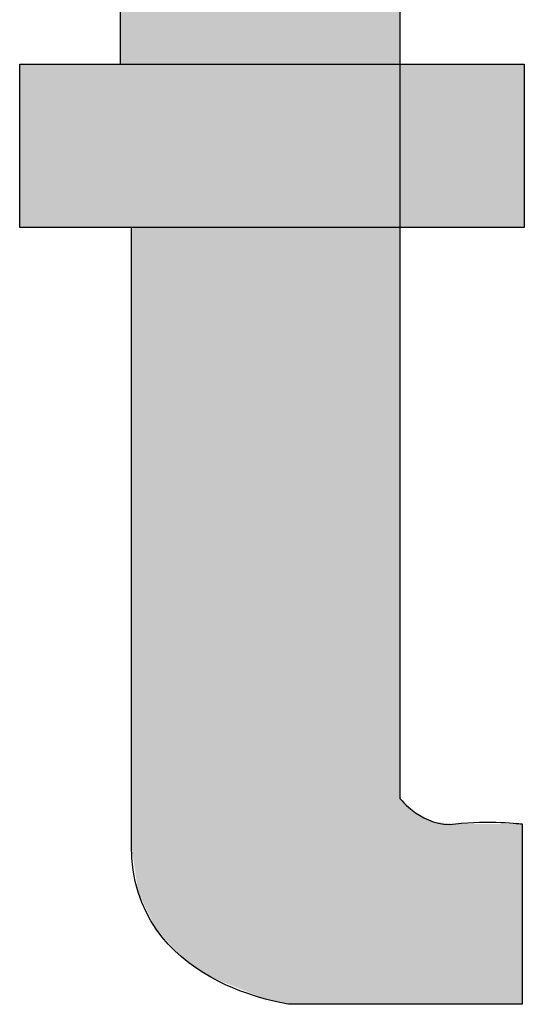
# Model space of a CAD drawing. Units: inches. Extents: x 80 to 564, y 77 to 379.
# Drawn here: x 350 to 350, y 324 to 325 of the extents above; entities that cross this region are included whole.
import ezdxf

# ---------------------------------------------------------------- set-up
doc = ezdxf.new("R2010")
doc.units = ezdxf.units.IN
doc.header["$MEASUREMENT"] = 0
doc.layers.add('I logo', color=7, linetype='Continuous')

# ---------------------------------------------------------------- blocks, each defined once
blk = doc.blocks.new('TP-6231 FRONT')
at = {"layer": 'I logo'}
for p, q in [((-171.2838, 79.0453), (-169.169, 79.0453)), ((-171.2838, 78.3614), (-171.2838, 79.0453)), ((-169.169, 79.0453), (-169.169, 78.3614)), ((-169.169, 78.3614), (-171.2838, 78.3614))]:
    blk.add_line(p, q, dxfattribs=at)
for points in [[(-169.691, 80.2515), (-169.691, 80.2515), (-169.691, 79.0542), (-169.691, 79.0542)], [(-170.8608, 79.0453), (-170.8608, 79.0453), (-170.8608, 79.6934), (-170.8608, 79.6934)], [(-171.2838, 78.3614), (-171.2838, 78.3614), (-171.2838, 79.0453), (-171.2838, 79.0453)], [(-171.2838, 79.0453), (-171.2838, 79.0453), (-170.8608, 79.0453), (-170.8608, 79.0453)], [(-169.691, 79.0542), (-169.691, 79.0542), (-169.691, 75.9675), (-169.691, 75.9675)], [(-170.8158, 78.3614), (-170.8158, 78.3614), (-171.2838, 78.3614), (-171.2838, 78.3614)], [(-169.691, 75.9675), (-169.691, 75.9675), (-169.592, 75.8418), (-169.457, 75.8596)], [(-169.457, 75.8596), (-169.3219, 75.8775), (-169.1779, 75.8596), (-169.1779, 75.8596)], [(-169.1779, 75.8596), (-169.1779, 75.8596), (-169.1779, 75.1036), (-169.1779, 75.1036)], [(-169.1779, 75.1036), (-169.1779, 75.1036), (-170.1498, 75.1036), (-170.1498, 75.1036)]]:
    blk.add_open_spline(points, degree=3, dxfattribs=at)
blk.add_open_spline([(-170.1498, 75.1036), (-170.1498, 75.1036), (-170.8158, 75.1847), (-170.8158, 75.7696), (-170.8158, 76.3545), (-170.8158, 78.3614), (-170.8158, 78.3614)], degree=3, knots=[6, 6, 6, 6, 7, 7, 7, 8, 8, 8, 8], dxfattribs=at)
at = {"layer": 'I logo', "color": 254}
for points in [[(-169.691, 75.1036), (-170.1498, 80.0326), (-169.691, 80.2515)], [(-170.1498, 75.1036), (-170.2538, 79.983), (-170.1498, 80.0326)], [(-170.2538, 75.1254), (-170.4828, 79.8737), (-170.2538, 79.983)], [(-170.2538, 75.1254), (-170.2538, 79.983), (-170.1498, 75.1036)], [(-170.4828, 75.2173), (-170.6051, 79.8154), (-170.4828, 79.8737)], [(-170.4828, 75.2173), (-170.4828, 79.8737), (-170.2538, 75.1254)], [(-170.6051, 75.3019), (-170.7117, 79.7645), (-170.6051, 79.8154)], [(-170.6051, 75.3019), (-170.6051, 79.8154), (-170.4828, 75.2173)], [(-170.7872, 75.5731), (-170.8158, 79.7149), (-170.7872, 79.7285)], [(-170.7117, 75.4188), (-170.7872, 79.7285), (-170.7117, 79.7645)], [(-170.7872, 75.5731), (-170.7872, 79.7285), (-170.7117, 75.4188)], [(-170.7117, 75.4188), (-170.7117, 79.7645), (-170.6051, 75.3019)], [(-170.8158, 78.3614), (-170.8608, 79.6934), (-170.8158, 79.7149)], [(-170.8158, 75.7696), (-170.8158, 79.7149), (-170.7872, 75.5731)], [(-171.2838, 78.3614), (-171.2838, 79.0453), (-169.169, 78.3614)], [(-169.169, 78.3614), (-171.2838, 79.0453), (-169.169, 79.0453)]]:
    blk.add_solid(points, dxfattribs=at)
at = {"layer": 'I logo', "color": 254, "extrusion": (0, 0, -1)}
for points in [[(170.1498, 75.1036), (170.1498, 80.0326), (169.691, 75.1036)], [(170.8608, 78.3614), (170.8608, 79.6934), (170.8158, 78.3614)], [(171.2838, 78.3614), (171.2838, 79.0453), (170.8608, 78.3614)], [(170.8608, 78.3614), (171.2838, 79.0453), (170.8608, 79.0453)], [(169.691, 75.1036), (169.691, 75.9675), (169.6246, 75.1036)], [(169.6246, 75.1036), (169.691, 75.9675), (169.6246, 75.9069)], [(169.6246, 75.1036), (169.6246, 75.9069), (169.5505, 75.1036)], [(169.5505, 75.1036), (169.6246, 75.9069), (169.5505, 75.869)], [(169.5505, 75.1036), (169.5505, 75.869), (169.457, 75.1036)], [(169.457, 75.1036), (169.5505, 75.869), (169.457, 75.8596)], [(169.457, 75.1036), (169.457, 75.8596), (169.1779, 75.1036)], [(169.1779, 75.1036), (169.457, 75.8596), (169.1779, 75.8596)]]:
    blk.add_solid(points, dxfattribs=at)

msp = doc.modelspace()

# ---------------------------------------------------------------- block references
at = {"xscale": 0.25, "yscale": 0.25, "zscale": 0.25}
msp.add_blockref('TP-6231 FRONT', (392.4667, 304.9564), dxfattribs=at)

doc.saveas('drawing.dxf')
